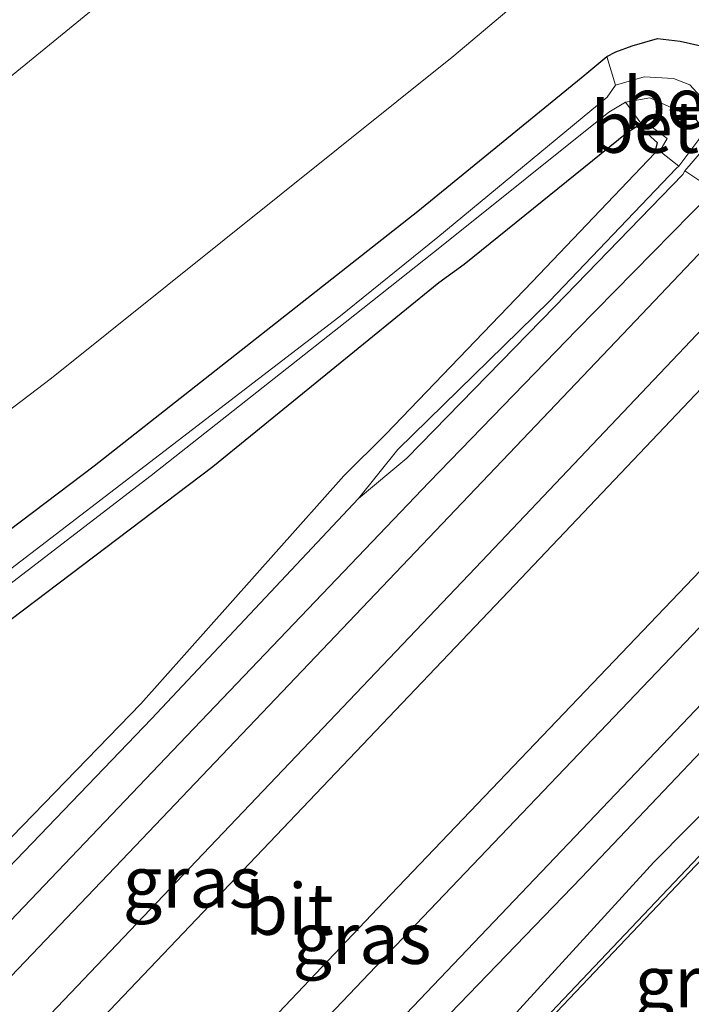
# Model space of a CAD drawing. Units: metres. Extents: x 167887 to 170001, y 406249 to 412500.
# Drawn here: x 169211 to 169243, y 406403 to 406451 of the extents above; entities that cross this region are included whole.
import ezdxf
from ezdxf.enums import TextEntityAlignment as Align

# ---------------------------------------------------------------- set-up
doc = ezdxf.new("R2010")
doc.units = ezdxf.units.M
for name, color, linetype, lineweight in [('B-ME-GW-INSTEEKWATERGANG-L-B1', 10, 'Continuous', 25), ('B-ME-GW-KRUINLIJN-L-B1', 93, 'Continuous', 18), ('B-ME-GW-TEENLIJN-L-B1', 93, 'Continuous', 18), ('B-ME-GW-WATERGANG-GREPPEL-L-B1', 10, 'Continuous', 25), ('B-ME-IE-GRASLAND-GV-B6', 93, 'Continuous', 18), ('B-ME-IE-GRONDWERKLIJN-GROND_INGERICHT-GV-B6', 253, 'Continuous', 18), ('B-ME-KG-KADASTRAAL-OPNAMEDTMGRENS-L-B1', 10, 'Continuous', 25), ('B-ME-OB-BEKLEDING-GV-B6', 253, 'Continuous', 18), ('B-ME-OG-WATER-GV-B6', 153, 'Continuous', 18), ('B-ME-VH-VERH_SOORT-BITUMEN-GV-B6', 8, 'IE-TERREINAFSCHEIDING-NATUURLIJK-HOUTWAL', 18)]:
    doc.layers.add(name, color=color, linetype=linetype, lineweight=lineweight)
doc.styles.add('NLCS-ISO', font='NLCS-ISO.TTF')
doc.linetypes.add('IE-TERREINAFSCHEIDING-NATUURLIJK-HOUTWAL', pattern='A,7,-1.5,[67,NLCS.SHX,S=0.75,R=45,X=0,Y=0],-1.5,7,-1.5,[70,NLCS.SHX,S=0.75,R=0,X=0,Y=0],-1.5', length=20)

# ---------------------------------------------------------------- blocks, each defined once
blk = doc.blocks.new('d45gn_FeatureWriter_4_12_FMEBLOCK2')
at = {"layer": 'B-ME-GW-INSTEEKWATERGANG-L-B1'}
for points in [[(10.21, 10.205, 9.91), (45.33, 35.755, 9.88), (77.11, 58.725, 9.9), (104.49, 79.435, 9.99), (120.26, 91.835, 9.9), (128.38, 98.475, 9.9), (129.45, 99.365, 9.94), (129.89, 99.605, 9.94), (130.69, 99.895, 9.9), (131.92, 100.245, 9.95), (133.03, 100.115, 10), (134.03, 99.885, 10.08)], [(134.47, 92.655, 10.32), (128, 86.055, 10.33), (120.8, 78.645, 10.29), (108.3, 65.555, 10.3), (98.1, 54.865, 10.27), (87.78, 43.595, 10.26), (77.12, 32.675, 10.25), (66.63, 21.605, 10.27), (55.06, 9.505, 10.29), (43.8, -2.045, 10.18)], [(86.07, 46.155, 9.71), (96.27, 57.055, 9.75), (106.76, 67.845, 9.68), (116.65, 78.945, 9.87), (118.7, 80.975, 9.84), (125.82, 88.405, 9.68), (131.8, 94.665, 9.79), (131.92, 95.165, 9.84), (131.25, 95.765, 9.8), (130.9, 95.945, 9.71), (130.45, 95.655, 9.65), (122.51, 89.235, 9.67), (121.28, 88.355, 9.68), (110.27, 79.385, 9.81), (98.7, 70.645, 9.75), (88.26, 62.805, 9.71), (76.15, 53.755, 9.78), (62.98, 44.175, 9.8)]]:
    blk.add_polyline3d(points, dxfattribs=at)
blk = doc.blocks.new('d45gn_FeatureWriter_4_12_FMEBLOCK5')
at = {"layer": 'B-ME-GW-INSTEEKWATERGANG-L-B1'}
for points in [[(10.21, 10.205, 9.91), (45.33, 35.755, 9.88), (77.11, 58.725, 9.9), (104.49, 79.435, 9.99), (120.26, 91.835, 9.9), (128.38, 98.475, 9.9), (129.45, 99.365, 9.94), (129.89, 99.605, 9.94), (130.69, 99.895, 9.9), (131.92, 100.245, 9.95), (133.03, 100.115, 10), (134.03, 99.885, 10.08)], [(134.47, 92.655, 10.32), (128, 86.055, 10.33), (120.8, 78.645, 10.29), (108.3, 65.555, 10.3), (98.1, 54.865, 10.27), (87.78, 43.595, 10.26), (77.12, 32.675, 10.25), (66.63, 21.605, 10.27), (55.06, 9.505, 10.29), (43.8, -2.045, 10.18)], [(86.07, 46.155, 9.71), (96.27, 57.055, 9.75), (106.76, 67.845, 9.68), (116.65, 78.945, 9.87), (118.7, 80.975, 9.84), (125.82, 88.405, 9.68), (131.8, 94.665, 9.79), (131.92, 95.165, 9.84), (131.25, 95.765, 9.8), (130.9, 95.945, 9.71), (130.45, 95.655, 9.65), (122.51, 89.235, 9.67), (121.28, 88.355, 9.68), (110.27, 79.385, 9.81), (98.7, 70.645, 9.75), (88.26, 62.805, 9.71), (76.15, 53.755, 9.78), (62.98, 44.175, 9.8)]]:
    blk.add_polyline3d(points, dxfattribs=at)

msp = doc.modelspace()

# ---------------------------------------------------------------- linework, layer by layer
at = {"layer": 'B-ME-GW-INSTEEKWATERGANG-L-B1'}
for points in [[(169300.48, 406475.24, 10.58), (169289.92, 406464.13, 10.51), (169279.8, 406453.57, 10.49), (169268.64, 406441.6, 10.39), (169257.48, 406430.23, 10.44), (169248.24, 406420.31, 10.39), (169238.09, 406409.64, 10.35), (169227.12, 406398.27, 10.39), (169216.5, 406386.99, 10.37), (169205.92, 406375.54, 10.33), (169196.09, 406365.34, 10.31), (169184.99, 406354.03, 10.29), (169175.29, 406343.7, 10.3), (169165.72, 406333.75, 10.31), (169155.91, 406323.48, 10.35), (169146.04, 406312.77, 10.22), (169136.98, 406303.26, 10.3), (169127.59, 406293.12, 10.24), (169117.68, 406282.69, 10.24), (169107.82, 406272.61, 10.3), (169097.53, 406261.57, 10.32), (169086.54, 406250.44, 10.24), (169086.12846, 406250, 10.24119)], [(169300.48, 406475.24, 10.58), (169289.92, 406464.13, 10.51), (169279.8, 406453.57, 10.49), (169268.64, 406441.6, 10.39), (169257.48, 406430.23, 10.44), (169248.24, 406420.31, 10.39), (169238.09, 406409.64, 10.35), (169227.12, 406398.27, 10.39), (169216.5, 406386.99, 10.37), (169205.92, 406375.54, 10.33), (169196.09, 406365.34, 10.31), (169184.99, 406354.03, 10.29), (169175.29, 406343.7, 10.3), (169165.72, 406333.75, 10.31), (169155.91, 406323.48, 10.35), (169146.04, 406312.77, 10.22), (169136.98, 406303.26, 10.3), (169127.59, 406293.12, 10.24), (169117.68, 406282.69, 10.24), (169107.82, 406272.61, 10.3), (169097.53, 406261.57, 10.32), (169086.54, 406250.44, 10.24), (169086.12846, 406250, 10.24119)], [(169089.96178, 406250, 9.69244), (169093.16, 406253.22, 9.68), (169105.67, 406265.94, 9.59), (169124.8, 406285.49, 9.88), (169136.11, 406297.6, 9.8), (169145.03, 406306.68, 9.87), (169157.32, 406319.52, 9.8), (169167.17, 406329.82, 9.85), (169179.77, 406343.45, 9.81), (169191.2, 406355.3, 9.86), (169201.28, 406365.98, 9.84), (169211.66, 406376.96, 9.88), (169222.45, 406388.27, 9.78), (169231.84, 406398.05, 9.83), (169243.5, 406410.34, 9.73), (169254.38, 406421.73, 9.72), (169266.73, 406434.65, 9.73), (169272.79, 406440.99, 9.78), (169281.94, 406450.51, 9.75), (169291.74, 406460.57, 9.83), (169303.61, 406472.96, 9.77)], [(169089.96178, 406250, 9.69244), (169093.16, 406253.22, 9.68), (169105.67, 406265.94, 9.59), (169124.8, 406285.49, 9.88), (169136.11, 406297.6, 9.8), (169145.03, 406306.68, 9.87), (169157.32, 406319.52, 9.8), (169167.17, 406329.82, 9.85), (169179.77, 406343.45, 9.81), (169191.2, 406355.3, 9.86), (169201.28, 406365.98, 9.84), (169211.66, 406376.96, 9.88), (169222.45, 406388.27, 9.78), (169231.84, 406398.05, 9.83), (169243.5, 406410.34, 9.73), (169254.38, 406421.73, 9.72), (169266.73, 406434.65, 9.73), (169272.79, 406440.99, 9.78), (169281.94, 406450.51, 9.75), (169291.74, 406460.57, 9.83), (169303.61, 406472.96, 9.77)]]:
    msp.add_polyline3d(points, dxfattribs=at)
at = {"layer": 'B-ME-GW-KRUINLIJN-L-B1'}
msp.add_polyline3d([(168944.41561, 406250, 15.10115), (168944.75, 406250.23, 15.1), (168968.66, 406267.99, 15.4), (168973.6708, 406271.9367, 15.3675), (168997.95, 406291.06, 15.21), (169031.49, 406316.38, 15.26), (169065.24, 406341.11, 15.33), (169101.29, 406367.73, 15.31), (169138.03, 406394.06, 15.4), (169173.68, 406420.43, 15.63), (169209.42, 406447.95, 15.83), (169242.29, 406474.79, 15.8), (169268.48, 406497.8, 15.93), (169294.74, 406521.45, 15.98), (169310.83, 406536.18, 15.95), (169340.23, 406564.54, 16.05), (169342.47, 406565.18, 15.71)], dxfattribs=at)
msp.add_polyline3d([(168944.41561, 406250, 15.10115), (168944.75, 406250.23, 15.1), (168968.66, 406267.99, 15.4), (168973.6708, 406271.9367, 15.3675), (168997.95, 406291.06, 15.21), (169031.49, 406316.38, 15.26), (169065.24, 406341.11, 15.33), (169101.29, 406367.73, 15.31), (169138.03, 406394.06, 15.4), (169173.68, 406420.43, 15.63), (169209.42, 406447.95, 15.83), (169242.29, 406474.79, 15.8), (169268.48, 406497.8, 15.93), (169294.74, 406521.45, 15.98), (169310.83, 406536.18, 15.95), (169340.23, 406564.54, 16.05), (169342.47, 406565.18, 15.71)], dxfattribs=at)
at = {"layer": 'B-ME-GW-TEENLIJN-L-B1'}
msp.add_polyline3d([(168963.71005, 406250, 10.49429), (168975.16, 406258.2, 10.49), (168986.5967, 406267.2203, 10.4941), (169002.99, 406280.15, 10.5), (169038.51, 406307.28, 10.57), (169048.58, 406314.78, 10.6), (169085.5, 406341.41, 10.52), (169116.55, 406364.07, 10.5), (169153.08, 406390.47, 10.46), (169183.43, 406412.01, 10.45), (169212.29, 406433.95, 10.43), (169231.87, 406449.65, 10.44), (169266.32, 406478.68, 10.21), (169296.01, 406504.98, 10.38), (169313.32, 406520.12, 10.17), (169336.1, 406542.33, 10.48), (169351.58, 406557.65, 10.59), (169353.61, 406561.18, 10.35), (169353.59, 406564.27, 10.2), (169351.01, 406572.14, 10), (169350.6, 406572.88, 10.03)], dxfattribs=at)
msp.add_polyline3d([(168963.71005, 406250, 10.49429), (168975.16, 406258.2, 10.49), (168986.5967, 406267.2203, 10.4941), (169002.99, 406280.15, 10.5), (169038.51, 406307.28, 10.57), (169048.58, 406314.78, 10.6), (169085.5, 406341.41, 10.52), (169116.55, 406364.07, 10.5), (169153.08, 406390.47, 10.46), (169183.43, 406412.01, 10.45), (169212.29, 406433.95, 10.43), (169231.87, 406449.65, 10.44), (169266.32, 406478.68, 10.21), (169296.01, 406504.98, 10.38), (169313.32, 406520.12, 10.17), (169336.1, 406542.33, 10.48), (169351.58, 406557.65, 10.59), (169353.61, 406561.18, 10.35), (169353.59, 406564.27, 10.2), (169351.01, 406572.14, 10), (169350.6, 406572.88, 10.03)], dxfattribs=at)
at = {"layer": 'B-ME-GW-WATERGANG-GREPPEL-L-B1'}
for points in [[(169301.57, 406473.02, 9.05), (169290.73, 406461.17, 9.04), (169280.02, 406450.79, 9.01), (169271.5, 406440.96, 8.99), (169265.23, 406434.97, 8.98), (169253.37, 406422.25, 8.88), (169241.61, 406410.39, 9.02), (169230.63, 406398.36, 8.99), (169220.46, 406388.21, 9.08), (169210.64, 406377.47, 9.06), (169199.7, 406366.3, 9.04), (169190.14, 406355.83, 9.03), (169177.76, 406343.17, 9.08), (169166.14, 406330.64, 8.96), (169155.75, 406320.06, 9.02), (169143.71, 406307.15, 9.01), (169134.73, 406297.71, 9.03), (169123.76, 406286, 9.05), (169104.85, 406266.4, 9.12), (169092.38, 406253.78, 9.28), (169088.67241, 406250, 9.28362)], [(169301.57, 406473.02, 9.05), (169290.73, 406461.17, 9.04), (169280.02, 406450.79, 9.01), (169271.5, 406440.96, 8.99), (169265.23, 406434.97, 8.98), (169253.37, 406422.25, 8.88), (169241.61, 406410.39, 9.02), (169230.63, 406398.36, 8.99), (169220.46, 406388.21, 9.08), (169210.64, 406377.47, 9.06), (169199.7, 406366.3, 9.04), (169190.14, 406355.83, 9.03), (169177.76, 406343.17, 9.08), (169166.14, 406330.64, 8.96), (169155.75, 406320.06, 9.02), (169143.71, 406307.15, 9.01), (169134.73, 406297.71, 9.03), (169123.76, 406286, 9.05), (169104.85, 406266.4, 9.12), (169092.38, 406253.78, 9.28), (169088.67241, 406250, 9.28362)], [(169058.16625, 406250, 9.20271), (169066.93, 406259.43, 9.16), (169076.94, 406270.21, 9.18), (169088.21, 406282.16, 9.13), (169097.94, 406292.51, 9.07), (169108.85, 406304.01, 9.07), (169119.43, 406315.16, 9.07), (169131.8, 406327.91, 9.04), (169142.27, 406338.83, 9.05), (169152.93, 406349.95, 9.02), (169162.68, 406360.4, 9.1), (169175.12, 406373.68, 9.04), (169185.01, 406383.88, 8.97), (169196.55, 406395.64, 9.07), (169207.06, 406406.86, 9.08), (169217.15, 406417.37, 9.13), (169227.23, 406428.1, 9.34)], [(169058.16625, 406250, 9.20271), (169066.93, 406259.43, 9.16), (169076.94, 406270.21, 9.18), (169088.21, 406282.16, 9.13), (169097.94, 406292.51, 9.07), (169108.85, 406304.01, 9.07), (169119.43, 406315.16, 9.07), (169131.8, 406327.91, 9.04), (169142.27, 406338.83, 9.05), (169152.93, 406349.95, 9.02), (169162.68, 406360.4, 9.1), (169175.12, 406373.68, 9.04), (169185.01, 406383.88, 8.97), (169196.55, 406395.64, 9.07), (169207.06, 406406.86, 9.08), (169217.15, 406417.37, 9.13), (169227.23, 406428.1, 9.34)]]:
    msp.add_polyline3d(points, dxfattribs=at)
at = {"layer": 'B-ME-IE-GRASLAND-GV-B6'}
for points in [[(169066.54631, 406250, 10.51), (169080.68, 406264.78, 10.51), (169110.65, 406296.28, 10.53), (169139.71, 406326.84, 10.54), (169171.19, 406359.95, 10.54), (169198.96, 406389.06, 10.59), (169232.93, 406424.71, 10.62), (169262.55, 406455.97, 10.83), (169291.17, 406485.91, 10.81), (169346.19, 406543.65, 10.98)], [(169066.54631, 406250, 10.51), (169080.68, 406264.78, 10.51), (169110.65, 406296.28, 10.53), (169139.71, 406326.84, 10.54), (169171.19, 406359.95, 10.54), (169198.96, 406389.06, 10.59), (169232.93, 406424.71, 10.62), (169262.55, 406455.97, 10.83), (169291.17, 406485.91, 10.81), (169346.19, 406543.65, 10.98)], [(169294.74, 406521.45, 15.98), (169268.48, 406497.8, 15.93), (169242.29, 406474.79, 15.8), (169209.42, 406447.95, 15.83), (169173.68, 406420.43, 15.63), (169138.03, 406394.06, 15.4), (169101.29, 406367.73, 15.31), (169065.24, 406341.11, 15.33), (169031.49, 406316.38, 15.26), (168997.95, 406291.06, 15.21), (168973.6708, 406271.9367, 15.3675), (168968.66, 406267.99, 15.4), (168944.75, 406250.23, 15.1), (168944.41561, 406250, 15.10115), (168933.99944, 406250, 15.90448)], [(169294.74, 406521.45, 15.98), (169268.48, 406497.8, 15.93), (169242.29, 406474.79, 15.8), (169209.42, 406447.95, 15.83), (169173.68, 406420.43, 15.63), (169138.03, 406394.06, 15.4), (169101.29, 406367.73, 15.31), (169065.24, 406341.11, 15.33), (169031.49, 406316.38, 15.26), (168997.95, 406291.06, 15.21), (168973.6708, 406271.9367, 15.3675), (168968.66, 406267.99, 15.4), (168944.75, 406250.23, 15.1), (168944.41561, 406250, 15.10115), (168933.99944, 406250, 15.90448)], [(168944.41561, 406250, 15.10115), (168944.75, 406250.23, 15.1), (168968.66, 406267.99, 15.4), (168973.6708, 406271.9367, 15.3675), (168985.0485, 406269.1832, 10.4941), (169001.4571, 406282.125, 10.5), (169037.0046, 406309.276, 10.57), (169047.102, 406316.7964, 10.6), (169084.0319, 406343.4335, 10.52), (169115.0809, 406366.0928, 10.5), (169136.2869, 406381.4182, 10.4768), (169138.03, 406394.06, 15.4), (169173.68, 406420.43, 15.63), (169209.42, 406447.95, 15.83), (169242.29, 406474.79, 15.8), (169268.48, 406497.8, 15.93), (169294.74, 406521.45, 15.98)], [(168944.41561, 406250, 15.10115), (168944.75, 406250.23, 15.1), (168968.66, 406267.99, 15.4), (168973.6708, 406271.9367, 15.3675), (168985.0485, 406269.1832, 10.4941), (169001.4571, 406282.125, 10.5), (169037.0046, 406309.276, 10.57), (169047.102, 406316.7964, 10.6), (169084.0319, 406343.4335, 10.52), (169115.0809, 406366.0928, 10.5), (169136.2869, 406381.4182, 10.4768), (169138.03, 406394.06, 15.4), (169173.68, 406420.43, 15.63), (169209.42, 406447.95, 15.83), (169242.29, 406474.79, 15.8), (169268.48, 406497.8, 15.93), (169294.74, 406521.45, 15.98)], [(169315.86, 406515.64, 10.86), (169292.4, 406491.1, 10.79), (169279.59, 406477.58, 10.74), (169261.48, 406458.62, 10.64), (169240.41, 406436.42, 10.58), (169215.71, 406410.48, 10.56), (169198.17, 406392.12, 10.55), (169174.2, 406366.87, 10.49), (169155.95, 406347.72, 10.5)], [(169315.86, 406515.64, 10.86), (169292.4, 406491.1, 10.79), (169279.59, 406477.58, 10.74), (169261.48, 406458.62, 10.64), (169240.41, 406436.42, 10.58), (169215.71, 406410.48, 10.56), (169198.17, 406392.12, 10.55), (169174.2, 406366.87, 10.49), (169155.95, 406347.72, 10.5)], [(169317.6, 406510.74, 11.01), (169292.65, 406484.57, 10.91), (169263.96, 406454.58, 10.9), (169234.54, 406423.57, 10.7), (169200.23, 406387.57, 10.66), (169173.59, 406359.55, 10.65), (169141, 406325.34, 10.62), (169112.19, 406295.07, 10.61), (169081.98, 406263.25, 10.62), (169069.34194, 406250, 10.61481), (169066.54631, 406250, 10.51)], [(169317.6, 406510.74, 11.01), (169292.65, 406484.57, 10.91), (169263.96, 406454.58, 10.9), (169234.54, 406423.57, 10.7), (169200.23, 406387.57, 10.66), (169173.59, 406359.55, 10.65), (169141, 406325.34, 10.62), (169112.19, 406295.07, 10.61), (169081.98, 406263.25, 10.62), (169069.34194, 406250, 10.61481), (169066.54631, 406250, 10.51)], [(169296.01, 406504.98, 10.38), (169266.32, 406478.68, 10.21), (169231.87, 406449.65, 10.44), (169212.29, 406433.95, 10.43), (169183.43, 406412.01, 10.45), (169153.08, 406390.47, 10.46), (169116.55, 406364.07, 10.5), (169085.5, 406341.41, 10.52), (169048.58, 406314.78, 10.6), (169038.51, 406307.28, 10.57), (169002.99, 406280.15, 10.5), (168986.5967, 406267.2203, 10.4941), (168975.16, 406258.2, 10.49), (168963.71005, 406250, 10.49429), (168944.41561, 406250, 15.10115)], [(169296.01, 406504.98, 10.38), (169266.32, 406478.68, 10.21), (169231.87, 406449.65, 10.44), (169212.29, 406433.95, 10.43), (169183.43, 406412.01, 10.45), (169153.08, 406390.47, 10.46), (169116.55, 406364.07, 10.5), (169085.5, 406341.41, 10.52), (169048.58, 406314.78, 10.6), (169038.51, 406307.28, 10.57), (169002.99, 406280.15, 10.5), (168986.5967, 406267.2203, 10.4941), (168975.16, 406258.2, 10.49), (168963.71005, 406250, 10.49429), (168944.41561, 406250, 15.10115)], [(169048.58, 406314.78, 10.6), (169085.5, 406341.41, 10.52), (169116.55, 406364.07, 10.5), (169153.08, 406390.47, 10.46), (169183.43, 406412.01, 10.45), (169212.29, 406433.95, 10.43), (169231.87, 406449.65, 10.44), (169266.32, 406478.68, 10.21), (169296.01, 406504.98, 10.38)], [(169048.58, 406314.78, 10.6), (169085.5, 406341.41, 10.52), (169116.55, 406364.07, 10.5), (169153.08, 406390.47, 10.46), (169183.43, 406412.01, 10.45), (169212.29, 406433.95, 10.43), (169231.87, 406449.65, 10.44), (169266.32, 406478.68, 10.21), (169296.01, 406504.98, 10.38)], [(169077.66279, 406250, 10.60538), (169099.34, 406272.73, 10.62), (169127.74, 406302.6, 10.63), (169150.43, 406326.38, 10.64), (169181.34, 406358.86, 10.65), (169199.27, 406377.7, 10.66), (169228.46, 406408.45, 10.7), (169248.79, 406429.71, 10.72), (169281.13, 406463.67, 10.84), (169310.83, 406494.83, 10.99)], [(169077.66279, 406250, 10.60538), (169099.34, 406272.73, 10.62), (169127.74, 406302.6, 10.63), (169150.43, 406326.38, 10.64), (169181.34, 406358.86, 10.65), (169199.27, 406377.7, 10.66), (169228.46, 406408.45, 10.7), (169248.79, 406429.71, 10.72), (169281.13, 406463.67, 10.84), (169310.83, 406494.83, 10.99)], [(169083.85641, 406250, 10.46604), (169104.16, 406271.19, 10.48), (169132.75, 406301.34, 10.47), (169155.01, 406324.65, 10.49), (169183.05, 406354.18, 10.48), (169211.8, 406384.36, 10.53), (169240.41, 406414.39, 10.55), (169273.57, 406449.23, 10.63), (169315.92, 406493.6, 10.82)], [(169083.85641, 406250, 10.46604), (169104.16, 406271.19, 10.48), (169132.75, 406301.34, 10.47), (169155.01, 406324.65, 10.49), (169183.05, 406354.18, 10.48), (169211.8, 406384.36, 10.53), (169240.41, 406414.39, 10.55), (169273.57, 406449.23, 10.63), (169315.92, 406493.6, 10.82)], [(169311.79, 406493.17, 10.87), (169282.63, 406462.65, 10.75), (169250.02, 406428.29, 10.65), (169230.02, 406407.35, 10.61), (169200.72, 406376.6, 10.56), (169182.84, 406357.8, 10.56), (169151.8, 406325.14, 10.56), (169128.25, 406300.49, 10.54), (169100.4, 406271.15, 10.55), (169080.17531, 406250, 10.54304), (169077.66279, 406250, 10.60538)], [(169311.79, 406493.17, 10.87), (169282.63, 406462.65, 10.75), (169250.02, 406428.29, 10.65), (169230.02, 406407.35, 10.61), (169200.72, 406376.6, 10.56), (169182.84, 406357.8, 10.56), (169151.8, 406325.14, 10.56), (169128.25, 406300.49, 10.54), (169100.4, 406271.15, 10.55), (169080.17531, 406250, 10.54304), (169077.66279, 406250, 10.60538)], [(169300.48, 406475.24, 10.58), (169289.92, 406464.13, 10.51), (169279.8, 406453.57, 10.49), (169268.64, 406441.6, 10.39), (169257.48, 406430.23, 10.44), (169248.24, 406420.31, 10.39), (169238.09, 406409.64, 10.35), (169227.12, 406398.27, 10.39), (169216.5, 406386.99, 10.37), (169205.92, 406375.54, 10.33), (169196.09, 406365.34, 10.31), (169184.99, 406354.03, 10.29), (169175.29, 406343.7, 10.3), (169165.72, 406333.75, 10.31), (169155.91, 406323.48, 10.35), (169146.04, 406312.77, 10.22), (169136.98, 406303.26, 10.3), (169127.59, 406293.12, 10.24), (169117.68, 406282.69, 10.24), (169107.82, 406272.61, 10.3), (169097.53, 406261.57, 10.32), (169086.54, 406250.44, 10.24), (169086.12846, 406250, 10.24119), (169083.85641, 406250, 10.46604)], [(169300.48, 406475.24, 10.58), (169289.92, 406464.13, 10.51), (169279.8, 406453.57, 10.49), (169268.64, 406441.6, 10.39), (169257.48, 406430.23, 10.44), (169248.24, 406420.31, 10.39), (169238.09, 406409.64, 10.35), (169227.12, 406398.27, 10.39), (169216.5, 406386.99, 10.37), (169205.92, 406375.54, 10.33), (169196.09, 406365.34, 10.31), (169184.99, 406354.03, 10.29), (169175.29, 406343.7, 10.3), (169165.72, 406333.75, 10.31), (169155.91, 406323.48, 10.35), (169146.04, 406312.77, 10.22), (169136.98, 406303.26, 10.3), (169127.59, 406293.12, 10.24), (169117.68, 406282.69, 10.24), (169107.82, 406272.61, 10.3), (169097.53, 406261.57, 10.32), (169086.54, 406250.44, 10.24), (169086.12846, 406250, 10.24119), (169083.85641, 406250, 10.46604)], [(169086.12846, 406250, 10.24119), (169086.54, 406250.44, 10.24), (169097.53, 406261.57, 10.32), (169107.82, 406272.61, 10.3), (169117.68, 406282.69, 10.24), (169127.59, 406293.12, 10.24), (169136.98, 406303.26, 10.3), (169146.04, 406312.77, 10.22), (169155.91, 406323.48, 10.35), (169165.72, 406333.75, 10.31), (169175.29, 406343.7, 10.3), (169184.99, 406354.03, 10.29), (169196.09, 406365.34, 10.31), (169205.92, 406375.54, 10.33), (169216.5, 406386.99, 10.37), (169227.12, 406398.27, 10.39), (169238.09, 406409.64, 10.35), (169248.24, 406420.31, 10.39), (169257.48, 406430.23, 10.44), (169268.64, 406441.6, 10.39), (169279.8, 406453.57, 10.49), (169289.92, 406464.13, 10.51), (169300.48, 406475.24, 10.58)], [(169086.12846, 406250, 10.24119), (169086.54, 406250.44, 10.24), (169097.53, 406261.57, 10.32), (169107.82, 406272.61, 10.3), (169117.68, 406282.69, 10.24), (169127.59, 406293.12, 10.24), (169136.98, 406303.26, 10.3), (169146.04, 406312.77, 10.22), (169155.91, 406323.48, 10.35), (169165.72, 406333.75, 10.31), (169175.29, 406343.7, 10.3), (169184.99, 406354.03, 10.29), (169196.09, 406365.34, 10.31), (169205.92, 406375.54, 10.33), (169216.5, 406386.99, 10.37), (169227.12, 406398.27, 10.39), (169238.09, 406409.64, 10.35), (169248.24, 406420.31, 10.39), (169257.48, 406430.23, 10.44), (169268.64, 406441.6, 10.39), (169279.8, 406453.57, 10.49), (169289.92, 406464.13, 10.51), (169300.48, 406475.24, 10.58)], [(169301.57, 406473.02, 9.05), (169290.73, 406461.17, 9.04), (169280.02, 406450.79, 9.01), (169271.5, 406440.96, 8.99), (169265.23, 406434.97, 8.98), (169253.37, 406422.25, 8.88), (169241.61, 406410.39, 9.02), (169230.63, 406398.36, 8.99), (169220.46, 406388.21, 9.08), (169210.64, 406377.47, 9.06), (169199.7, 406366.3, 9.04), (169190.14, 406355.83, 9.03), (169177.76, 406343.17, 9.08), (169166.14, 406330.64, 8.96), (169155.75, 406320.06, 9.02), (169143.71, 406307.15, 9.01), (169134.73, 406297.71, 9.03), (169123.76, 406286, 9.05), (169104.85, 406266.4, 9.12), (169092.38, 406253.78, 9.28), (169088.67241, 406250, 9.28362), (169086.12846, 406250, 10.24119)], [(169301.57, 406473.02, 9.05), (169290.73, 406461.17, 9.04), (169280.02, 406450.79, 9.01), (169271.5, 406440.96, 8.99), (169265.23, 406434.97, 8.98), (169253.37, 406422.25, 8.88), (169241.61, 406410.39, 9.02), (169230.63, 406398.36, 8.99), (169220.46, 406388.21, 9.08), (169210.64, 406377.47, 9.06), (169199.7, 406366.3, 9.04), (169190.14, 406355.83, 9.03), (169177.76, 406343.17, 9.08), (169166.14, 406330.64, 8.96), (169155.75, 406320.06, 9.02), (169143.71, 406307.15, 9.01), (169134.73, 406297.71, 9.03), (169123.76, 406286, 9.05), (169104.85, 406266.4, 9.12), (169092.38, 406253.78, 9.28), (169088.67241, 406250, 9.28362), (169086.12846, 406250, 10.24119)], [(169088.67241, 406250, 9.28362), (169092.38, 406253.78, 9.28), (169104.85, 406266.4, 9.12), (169123.76, 406286, 9.05), (169134.73, 406297.71, 9.03), (169143.71, 406307.15, 9.01), (169155.75, 406320.06, 9.02), (169166.14, 406330.64, 8.96), (169177.76, 406343.17, 9.08), (169190.14, 406355.83, 9.03), (169199.7, 406366.3, 9.04), (169210.64, 406377.47, 9.06), (169220.46, 406388.21, 9.08), (169230.63, 406398.36, 8.99), (169241.61, 406410.39, 9.02), (169253.37, 406422.25, 8.88), (169265.23, 406434.97, 8.98), (169271.5, 406440.96, 8.99), (169280.02, 406450.79, 9.01), (169290.73, 406461.17, 9.04), (169301.57, 406473.02, 9.05)], [(169088.67241, 406250, 9.28362), (169092.38, 406253.78, 9.28), (169104.85, 406266.4, 9.12), (169123.76, 406286, 9.05), (169134.73, 406297.71, 9.03), (169143.71, 406307.15, 9.01), (169155.75, 406320.06, 9.02), (169166.14, 406330.64, 8.96), (169177.76, 406343.17, 9.08), (169190.14, 406355.83, 9.03), (169199.7, 406366.3, 9.04), (169210.64, 406377.47, 9.06), (169220.46, 406388.21, 9.08), (169230.63, 406398.36, 8.99), (169241.61, 406410.39, 9.02), (169253.37, 406422.25, 8.88), (169265.23, 406434.97, 8.98), (169271.5, 406440.96, 8.99), (169280.02, 406450.79, 9.01), (169290.73, 406461.17, 9.04), (169301.57, 406473.02, 9.05)], [(169303.61, 406472.96, 9.77), (169291.74, 406460.57, 9.83), (169281.94, 406450.51, 9.75), (169272.79, 406440.99, 9.78), (169266.73, 406434.65, 9.73), (169254.38, 406421.73, 9.72), (169243.5, 406410.34, 9.73), (169231.84, 406398.05, 9.83), (169222.45, 406388.27, 9.78), (169211.66, 406376.96, 9.88), (169201.28, 406365.98, 9.84), (169191.2, 406355.3, 9.86), (169179.77, 406343.45, 9.81), (169167.17, 406329.82, 9.85), (169157.32, 406319.52, 9.8), (169145.03, 406306.68, 9.87), (169136.11, 406297.6, 9.8), (169124.8, 406285.49, 9.88), (169105.67, 406265.94, 9.59), (169093.16, 406253.22, 9.68), (169089.96178, 406250, 9.69244), (169088.67241, 406250, 9.28362)], [(169303.61, 406472.96, 9.77), (169291.74, 406460.57, 9.83), (169281.94, 406450.51, 9.75), (169272.79, 406440.99, 9.78), (169266.73, 406434.65, 9.73), (169254.38, 406421.73, 9.72), (169243.5, 406410.34, 9.73), (169231.84, 406398.05, 9.83), (169222.45, 406388.27, 9.78), (169211.66, 406376.96, 9.88), (169201.28, 406365.98, 9.84), (169191.2, 406355.3, 9.86), (169179.77, 406343.45, 9.81), (169167.17, 406329.82, 9.85), (169157.32, 406319.52, 9.8), (169145.03, 406306.68, 9.87), (169136.11, 406297.6, 9.8), (169124.8, 406285.49, 9.88), (169105.67, 406265.94, 9.59), (169093.16, 406253.22, 9.68), (169089.96178, 406250, 9.69244), (169088.67241, 406250, 9.28362)], [(169191.2, 406355.3, 9.86), (169201.28, 406365.98, 9.84), (169211.66, 406376.96, 9.88), (169222.45, 406388.27, 9.78), (169231.84, 406398.05, 9.83), (169243.5, 406410.34, 9.73), (169254.38, 406421.73, 9.72), (169266.73, 406434.65, 9.73), (169272.79, 406440.99, 9.78), (169281.94, 406450.51, 9.75), (169291.74, 406460.57, 9.83), (169303.61, 406472.96, 9.77)], [(169191.2, 406355.3, 9.86), (169201.28, 406365.98, 9.84), (169211.66, 406376.96, 9.88), (169222.45, 406388.27, 9.78), (169231.84, 406398.05, 9.83), (169243.5, 406410.34, 9.73), (169254.38, 406421.73, 9.72), (169266.73, 406434.65, 9.73), (169272.79, 406440.99, 9.78), (169281.94, 406450.51, 9.75), (169291.74, 406460.57, 9.83), (169303.61, 406472.96, 9.77)], [(169303.75, 406472.82, 9.77), (169291.77, 406460.31, 9.83), (169282.09, 406450.37, 9.75), (169272.94, 406440.85, 9.78), (169266.87, 406434.51, 9.73), (169254.52, 406421.59, 9.72), (169243.65, 406410.21, 9.73), (169231.98, 406397.91, 9.83), (169222.59, 406388.13, 9.78), (169211.8, 406376.82, 9.88), (169201.42, 406365.84, 9.84), (169191.34, 406355.16, 9.86)], [(169303.75, 406472.82, 9.77), (169291.77, 406460.31, 9.83), (169282.09, 406450.37, 9.75), (169272.94, 406440.85, 9.78), (169266.87, 406434.51, 9.73), (169254.52, 406421.59, 9.72), (169243.65, 406410.21, 9.73), (169231.98, 406397.91, 9.83), (169222.59, 406388.13, 9.78), (169211.8, 406376.82, 9.88), (169201.42, 406365.84, 9.84), (169191.34, 406355.16, 9.86)], [(169243.9, 406450.13, 10.08), (169242.9, 406450.36, 10), (169241.79, 406450.49, 9.95), (169240.56, 406450.14, 9.9), (169239.76, 406449.85, 9.94), (169239.32, 406449.61, 9.94), (169238.25, 406448.72, 9.9), (169230.13, 406442.08, 9.9), (169214.36, 406429.68, 9.99), (169186.98, 406408.97, 9.9), (169155.2, 406386, 9.88), (169120.08, 406360.45, 9.91)], [(169243.9, 406450.13, 10.08), (169242.9, 406450.36, 10), (169241.79, 406450.49, 9.95), (169240.56, 406450.14, 9.9), (169239.76, 406449.85, 9.94), (169239.32, 406449.61, 9.94), (169238.25, 406448.72, 9.9), (169230.13, 406442.08, 9.9), (169214.36, 406429.68, 9.99), (169186.98, 406408.97, 9.9), (169155.2, 406386, 9.88), (169120.08, 406360.45, 9.91)], [(169087.83, 406337.04, 9.94), (169120.08, 406360.45, 9.91), (169155.2, 406386, 9.88), (169186.98, 406408.97, 9.9), (169214.36, 406429.68, 9.99), (169230.13, 406442.08, 9.9), (169238.25, 406448.72, 9.9), (169239.32, 406449.61, 9.94), (169239.74, 406448.22, 8.83), (169239.34, 406447.63, 8.85), (169231.09, 406440.82, 8.98), (169226.28, 406436.93, 8.87), (169216.85, 406429.69, 8.9), (169207.64, 406422.64, 8.9), (169197.7, 406415.14, 8.87), (169187.66, 406407.7, 8.91), (169178.64, 406401.12, 8.88), (169168.44, 406393.89, 8.96), (169159.31, 406387.13, 8.93), (169150.33, 406380.82, 8.95), (169138.6, 406372.16, 8.95), (169128.44, 406364.87, 8.95), (169118.28, 406357.42, 9), (169107.37, 406349.53, 8.97)], [(169087.83, 406337.04, 9.94), (169120.08, 406360.45, 9.91), (169155.2, 406386, 9.88), (169186.98, 406408.97, 9.9), (169214.36, 406429.68, 9.99), (169230.13, 406442.08, 9.9), (169238.25, 406448.72, 9.9), (169239.32, 406449.61, 9.94), (169239.74, 406448.22, 8.83), (169239.34, 406447.63, 8.85), (169231.09, 406440.82, 8.98), (169226.28, 406436.93, 8.87), (169216.85, 406429.69, 8.9), (169207.64, 406422.64, 8.9), (169197.7, 406415.14, 8.87), (169187.66, 406407.7, 8.91), (169178.64, 406401.12, 8.88), (169168.44, 406393.89, 8.96), (169159.31, 406387.13, 8.93), (169150.33, 406380.82, 8.95), (169138.6, 406372.16, 8.95), (169128.44, 406364.87, 8.95), (169118.28, 406357.42, 9), (169107.37, 406349.53, 8.97)], [(169179.04, 406400.59, 8.88), (169187.93, 406407.17, 8.96), (169198.42, 406414.82, 8.92), (169208.07, 406422.25, 8.9), (169217.14, 406429.22, 8.92), (169226.59, 406436.67, 8.88), (169231.36, 406440.44, 8.94), (169239.43, 406446.91, 8.82), (169240.23, 406447.4, 8.67), (169240.98, 406446.37, 9.69), (169241.55, 406446.16, 9.75), (169242.26, 406445.63, 9.79), (169241.9, 406445.01, 9.74), (169242.83, 406444.28, 9.13), (169242.72, 406444.18, 9.11), (169236.54, 406437.71, 9.18), (169229.14, 406430.48, 9.33), (169227.23, 406428.1, 9.34), (169217.15, 406417.37, 9.13), (169207.06, 406406.86, 9.08), (169196.55, 406395.64, 9.07)], [(169179.04, 406400.59, 8.88), (169187.93, 406407.17, 8.96), (169198.42, 406414.82, 8.92), (169208.07, 406422.25, 8.9), (169217.14, 406429.22, 8.92), (169226.59, 406436.67, 8.88), (169231.36, 406440.44, 8.94), (169239.43, 406446.91, 8.82), (169240.23, 406447.4, 8.67), (169240.98, 406446.37, 9.69), (169241.55, 406446.16, 9.75), (169242.26, 406445.63, 9.79), (169241.9, 406445.01, 9.74), (169242.83, 406444.28, 9.13), (169242.72, 406444.18, 9.11), (169236.54, 406437.71, 9.18), (169229.14, 406430.48, 9.33), (169227.23, 406428.1, 9.34), (169217.15, 406417.37, 9.13), (169207.06, 406406.86, 9.08), (169196.55, 406395.64, 9.07)], [(169195.94, 406396.4, 9.71), (169206.14, 406407.3, 9.75), (169216.63, 406418.09, 9.68), (169226.52, 406429.19, 9.87), (169228.57, 406431.22, 9.84), (169235.69, 406438.65, 9.68), (169241.67, 406444.91, 9.79), (169241.79, 406445.41, 9.84), (169241.12, 406446.01, 9.8), (169240.77, 406446.19, 9.71), (169240.32, 406445.9, 9.65), (169232.38, 406439.48, 9.67), (169231.15, 406438.6, 9.68), (169220.14, 406429.63, 9.81), (169208.57, 406420.89, 9.75), (169198.13, 406413.05, 9.71), (169186.02, 406404, 9.78), (169172.85, 406394.42, 9.8)], [(169195.94, 406396.4, 9.71), (169206.14, 406407.3, 9.75), (169216.63, 406418.09, 9.68), (169226.52, 406429.19, 9.87), (169228.57, 406431.22, 9.84), (169235.69, 406438.65, 9.68), (169241.67, 406444.91, 9.79), (169241.79, 406445.41, 9.84), (169241.12, 406446.01, 9.8), (169240.77, 406446.19, 9.71), (169240.32, 406445.9, 9.65), (169232.38, 406439.48, 9.67), (169231.15, 406438.6, 9.68), (169220.14, 406429.63, 9.81), (169208.57, 406420.89, 9.75), (169198.13, 406413.05, 9.71), (169186.02, 406404, 9.78), (169172.85, 406394.42, 9.8)], [(169152.93, 406349.95, 9.02), (169162.68, 406360.4, 9.1), (169175.12, 406373.68, 9.04), (169185.01, 406383.88, 8.97), (169196.55, 406395.64, 9.07), (169207.06, 406406.86, 9.08), (169217.15, 406417.37, 9.13), (169227.23, 406428.1, 9.34), (169229.58, 406430.06, 9.32), (169236.79, 406437.44, 9.2), (169243.02, 406443.87, 9.14), (169243.13, 406444.05, 9.16), (169244.64, 406443.05, 10.32), (169244.34, 406442.9, 10.32), (169237.87, 406436.3, 10.33), (169230.67, 406428.89, 10.29), (169218.17, 406415.8, 10.3), (169207.97, 406405.11, 10.27), (169197.65, 406393.84, 10.26), (169186.99, 406382.92, 10.25), (169176.5, 406371.85, 10.27), (169164.93, 406359.75, 10.29), (169153.67, 406348.2, 10.18)], [(169152.93, 406349.95, 9.02), (169162.68, 406360.4, 9.1), (169175.12, 406373.68, 9.04), (169185.01, 406383.88, 8.97), (169196.55, 406395.64, 9.07), (169207.06, 406406.86, 9.08), (169217.15, 406417.37, 9.13), (169227.23, 406428.1, 9.34), (169229.58, 406430.06, 9.32), (169236.79, 406437.44, 9.2), (169243.02, 406443.87, 9.14), (169243.13, 406444.05, 9.16), (169244.64, 406443.05, 10.32), (169244.34, 406442.9, 10.32), (169237.87, 406436.3, 10.33), (169230.67, 406428.89, 10.29), (169218.17, 406415.8, 10.3), (169207.97, 406405.11, 10.27), (169197.65, 406393.84, 10.26), (169186.99, 406382.92, 10.25), (169176.5, 406371.85, 10.27), (169164.93, 406359.75, 10.29), (169153.67, 406348.2, 10.18)], [(169153.67, 406348.2, 10.18), (169164.93, 406359.75, 10.29), (169176.5, 406371.85, 10.27), (169186.99, 406382.92, 10.25), (169197.65, 406393.84, 10.26), (169207.97, 406405.11, 10.27), (169218.17, 406415.8, 10.3), (169230.67, 406428.89, 10.29), (169237.87, 406436.3, 10.33), (169244.34, 406442.9, 10.32)], [(169153.67, 406348.2, 10.18), (169164.93, 406359.75, 10.29), (169176.5, 406371.85, 10.27), (169186.99, 406382.92, 10.25), (169197.65, 406393.84, 10.26), (169207.97, 406405.11, 10.27), (169218.17, 406415.8, 10.3), (169230.67, 406428.89, 10.29), (169237.87, 406436.3, 10.33), (169244.34, 406442.9, 10.32)]]:
    msp.add_polyline3d(points, dxfattribs=at)
at = {"layer": 'B-ME-IE-GRONDWERKLIJN-GROND_INGERICHT-GV-B6'}
msp.add_polyline3d([(169172.85, 406394.42, 9.8), (169186.02, 406404, 9.78), (169198.13, 406413.05, 9.71), (169208.57, 406420.89, 9.75), (169220.14, 406429.63, 9.81), (169231.15, 406438.6, 9.68), (169232.38, 406439.48, 9.67), (169240.32, 406445.9, 9.65), (169240.77, 406446.19, 9.71), (169241.12, 406446.01, 9.8), (169241.79, 406445.41, 9.84), (169241.67, 406444.91, 9.79), (169235.69, 406438.65, 9.68), (169228.57, 406431.22, 9.84), (169226.52, 406429.19, 9.87), (169216.63, 406418.09, 9.68), (169206.14, 406407.3, 9.75), (169195.94, 406396.4, 9.71)], dxfattribs=at)
at = {"layer": 'B-ME-KG-KADASTRAAL-OPNAMEDTMGRENS-L-B1'}
msp.add_polyline3d([(169303.75, 406472.82, 9.77), (169291.77, 406460.31, 9.83), (169282.09, 406450.37, 9.75), (169272.94, 406440.85, 9.78), (169266.87, 406434.51, 9.73), (169254.52, 406421.59, 9.72), (169243.65, 406410.21, 9.73), (169231.98, 406397.91, 9.83), (169222.59, 406388.13, 9.78), (169211.8, 406376.82, 9.88), (169201.42, 406365.84, 9.84), (169191.34, 406355.16, 9.86), (169179.91, 406343.31, 9.81), (169167.32, 406329.68, 9.85), (169157.47, 406319.38, 9.8), (169145.17, 406306.55, 9.87), (169136.26, 406297.46, 9.8), (169124.95, 406285.35, 9.88), (169105.81, 406265.8, 9.59), (169093.3, 406253.08, 9.68), (169090.24083, 406250, 9.6919)], dxfattribs=at)
msp.add_polyline3d([(169303.75, 406472.82, 9.77), (169291.77, 406460.31, 9.83), (169282.09, 406450.37, 9.75), (169272.94, 406440.85, 9.78), (169266.87, 406434.51, 9.73), (169254.52, 406421.59, 9.72), (169243.65, 406410.21, 9.73), (169231.98, 406397.91, 9.83), (169222.59, 406388.13, 9.78), (169211.8, 406376.82, 9.88), (169201.42, 406365.84, 9.84), (169191.34, 406355.16, 9.86), (169179.91, 406343.31, 9.81), (169167.32, 406329.68, 9.85), (169157.47, 406319.38, 9.8), (169145.17, 406306.55, 9.87), (169136.26, 406297.46, 9.8), (169124.95, 406285.35, 9.88), (169105.81, 406265.8, 9.59), (169093.3, 406253.08, 9.68), (169090.24083, 406250, 9.6919)], dxfattribs=at)
at = {"layer": 'B-ME-OB-BEKLEDING-GV-B6'}
for points in [[(169244.05, 406447.49, 8.78), (169243.36, 406448.24, 8.76), (169242.58, 406448.55, 8.73), (169241.15, 406448.63, 8.76), (169239.74, 406448.22, 8.83), (169239.32, 406449.61, 9.94), (169239.76, 406449.85, 9.94), (169240.56, 406450.14, 9.9), (169241.79, 406450.49, 9.95), (169242.9, 406450.36, 10), (169243.9, 406450.13, 10.08)], [(169240.23, 406447.4, 8.67), (169241.42, 406447.61, 8.79), (169243.62, 406446.6, 8.81), (169244.1, 406446.02, 8.8), (169243.8, 406445.57, 9.17), (169242.83, 406444.28, 9.13), (169241.9, 406445.01, 9.74), (169242.26, 406445.63, 9.79), (169241.55, 406446.16, 9.75), (169240.98, 406446.37, 9.69), (169240.23, 406447.4, 8.67)], [(169243.13, 406444.05, 9.16), (169244.44, 406445.57, 9.02)], [(169244.64, 406443.05, 10.32), (169243.13, 406444.05, 9.16)]]:
    msp.add_polyline3d(points, dxfattribs=at)
at = {"layer": 'B-ME-OG-WATER-GV-B6'}
for points in [[(169138.6, 406372.16, 8.95), (169150.33, 406380.82, 8.95), (169159.31, 406387.13, 8.93), (169168.44, 406393.89, 8.96), (169178.64, 406401.12, 8.88), (169187.66, 406407.7, 8.91), (169197.7, 406415.14, 8.87), (169207.64, 406422.64, 8.9), (169216.85, 406429.69, 8.9), (169226.28, 406436.93, 8.87), (169231.09, 406440.82, 8.98), (169239.34, 406447.63, 8.85), (169239.74, 406448.22, 8.83), (169241.15, 406448.63, 8.76), (169242.58, 406448.55, 8.73), (169243.36, 406448.24, 8.76), (169244.05, 406447.49, 8.78)], [(169138.6, 406372.16, 8.95), (169150.33, 406380.82, 8.95), (169159.31, 406387.13, 8.93), (169168.44, 406393.89, 8.96), (169178.64, 406401.12, 8.88), (169187.66, 406407.7, 8.91), (169197.7, 406415.14, 8.87), (169207.64, 406422.64, 8.9), (169216.85, 406429.69, 8.9), (169226.28, 406436.93, 8.87), (169231.09, 406440.82, 8.98), (169239.34, 406447.63, 8.85), (169239.74, 406448.22, 8.83), (169241.15, 406448.63, 8.76), (169242.58, 406448.55, 8.73), (169243.36, 406448.24, 8.76), (169244.05, 406447.49, 8.78)], [(169243.62, 406446.6, 8.81), (169241.42, 406447.61, 8.79), (169240.23, 406447.4, 8.67), (169239.43, 406446.91, 8.82), (169231.36, 406440.44, 8.94), (169226.59, 406436.67, 8.88), (169217.14, 406429.22, 8.92), (169208.07, 406422.25, 8.9), (169198.42, 406414.82, 8.92), (169187.93, 406407.17, 8.96), (169179.04, 406400.59, 8.88), (169169.05, 406393.31, 8.95), (169159.59, 406386.58, 8.97), (169150.7, 406380.14, 8.95), (169138.74, 406371.61, 9.01)], [(169243.62, 406446.6, 8.81), (169241.42, 406447.61, 8.79), (169240.23, 406447.4, 8.67), (169239.43, 406446.91, 8.82), (169231.36, 406440.44, 8.94), (169226.59, 406436.67, 8.88), (169217.14, 406429.22, 8.92), (169208.07, 406422.25, 8.9), (169198.42, 406414.82, 8.92), (169187.93, 406407.17, 8.96), (169179.04, 406400.59, 8.88), (169169.05, 406393.31, 8.95), (169159.59, 406386.58, 8.97), (169150.7, 406380.14, 8.95), (169138.74, 406371.61, 9.01)], [(169244.44, 406445.57, 9.02), (169243.13, 406444.05, 9.16), (169243.02, 406443.87, 9.14), (169236.79, 406437.44, 9.2), (169229.58, 406430.06, 9.32), (169227.23, 406428.1, 9.34), (169229.14, 406430.48, 9.33), (169236.54, 406437.71, 9.18), (169242.72, 406444.18, 9.11), (169242.83, 406444.28, 9.13), (169243.8, 406445.57, 9.17)], [(169244.44, 406445.57, 9.02), (169243.13, 406444.05, 9.16), (169243.02, 406443.87, 9.14), (169236.79, 406437.44, 9.2), (169229.58, 406430.06, 9.32), (169227.23, 406428.1, 9.34), (169229.14, 406430.48, 9.33), (169236.54, 406437.71, 9.18), (169242.72, 406444.18, 9.11), (169242.83, 406444.28, 9.13), (169243.8, 406445.57, 9.17)]]:
    msp.add_polyline3d(points, dxfattribs=at)
at = {"layer": 'B-ME-VH-VERH_SOORT-BITUMEN-GV-B6'}
for points in [[(169346.19, 406543.65, 10.98), (169291.17, 406485.91, 10.81), (169262.55, 406455.97, 10.83), (169232.93, 406424.71, 10.62), (169198.96, 406389.06, 10.59), (169171.19, 406359.95, 10.54), (169139.71, 406326.84, 10.54), (169110.65, 406296.28, 10.53), (169080.68, 406264.78, 10.51), (169066.54631, 406250, 10.51), (169062.88814, 406250, 10.44022)], [(169346.19, 406543.65, 10.98), (169291.17, 406485.91, 10.81), (169262.55, 406455.97, 10.83), (169232.93, 406424.71, 10.62), (169198.96, 406389.06, 10.59), (169171.19, 406359.95, 10.54), (169139.71, 406326.84, 10.54), (169110.65, 406296.28, 10.53), (169080.68, 406264.78, 10.51), (169066.54631, 406250, 10.51), (169062.88814, 406250, 10.44022)], [(169062.88814, 406250, 10.44022), (169085.03, 406273.2, 10.46), (169108.14, 406297.54, 10.46), (169131.25, 406321.79, 10.47), (169155.95, 406347.72, 10.5), (169174.2, 406366.87, 10.49), (169198.17, 406392.12, 10.55), (169215.71, 406410.48, 10.56), (169240.41, 406436.42, 10.58), (169261.48, 406458.62, 10.64), (169279.59, 406477.58, 10.74), (169292.4, 406491.1, 10.79), (169315.86, 406515.64, 10.86)], [(169062.88814, 406250, 10.44022), (169085.03, 406273.2, 10.46), (169108.14, 406297.54, 10.46), (169131.25, 406321.79, 10.47), (169155.95, 406347.72, 10.5), (169174.2, 406366.87, 10.49), (169198.17, 406392.12, 10.55), (169215.71, 406410.48, 10.56), (169240.41, 406436.42, 10.58), (169261.48, 406458.62, 10.64), (169279.59, 406477.58, 10.74), (169292.4, 406491.1, 10.79), (169315.86, 406515.64, 10.86)], [(169310.83, 406494.83, 10.99), (169281.13, 406463.67, 10.84), (169248.79, 406429.71, 10.72), (169228.46, 406408.45, 10.7), (169199.27, 406377.7, 10.66), (169181.34, 406358.86, 10.65), (169150.43, 406326.38, 10.64), (169127.74, 406302.6, 10.63), (169099.34, 406272.73, 10.62), (169077.66279, 406250, 10.60538), (169069.34194, 406250, 10.61481), (169081.98, 406263.25, 10.62), (169112.19, 406295.07, 10.61), (169141, 406325.34, 10.62), (169173.59, 406359.55, 10.65), (169200.23, 406387.57, 10.66), (169234.54, 406423.57, 10.7), (169263.96, 406454.58, 10.9), (169292.65, 406484.57, 10.91), (169317.6, 406510.74, 11.01)], [(169310.83, 406494.83, 10.99), (169281.13, 406463.67, 10.84), (169248.79, 406429.71, 10.72), (169228.46, 406408.45, 10.7), (169199.27, 406377.7, 10.66), (169181.34, 406358.86, 10.65), (169150.43, 406326.38, 10.64), (169127.74, 406302.6, 10.63), (169099.34, 406272.73, 10.62), (169077.66279, 406250, 10.60538), (169069.34194, 406250, 10.61481), (169081.98, 406263.25, 10.62), (169112.19, 406295.07, 10.61), (169141, 406325.34, 10.62), (169173.59, 406359.55, 10.65), (169200.23, 406387.57, 10.66), (169234.54, 406423.57, 10.7), (169263.96, 406454.58, 10.9), (169292.65, 406484.57, 10.91), (169317.6, 406510.74, 11.01)], [(169315.92, 406493.6, 10.82), (169273.57, 406449.23, 10.63), (169240.41, 406414.39, 10.55), (169211.8, 406384.36, 10.53), (169183.05, 406354.18, 10.48), (169155.01, 406324.65, 10.49), (169132.75, 406301.34, 10.47), (169104.16, 406271.19, 10.48), (169083.85641, 406250, 10.46604), (169080.17531, 406250, 10.54304), (169100.4, 406271.15, 10.55), (169128.25, 406300.49, 10.54), (169151.8, 406325.14, 10.56), (169182.84, 406357.8, 10.56), (169200.72, 406376.6, 10.56), (169230.02, 406407.35, 10.61), (169250.02, 406428.29, 10.65), (169282.63, 406462.65, 10.75), (169311.79, 406493.17, 10.87)], [(169315.92, 406493.6, 10.82), (169273.57, 406449.23, 10.63), (169240.41, 406414.39, 10.55), (169211.8, 406384.36, 10.53), (169183.05, 406354.18, 10.48), (169155.01, 406324.65, 10.49), (169132.75, 406301.34, 10.47), (169104.16, 406271.19, 10.48), (169083.85641, 406250, 10.46604), (169080.17531, 406250, 10.54304), (169100.4, 406271.15, 10.55), (169128.25, 406300.49, 10.54), (169151.8, 406325.14, 10.56), (169182.84, 406357.8, 10.56), (169200.72, 406376.6, 10.56), (169230.02, 406407.35, 10.61), (169250.02, 406428.29, 10.65), (169282.63, 406462.65, 10.75), (169311.79, 406493.17, 10.87)]]:
    msp.add_polyline3d(points, dxfattribs=at)

# ---------------------------------------------------------------- block references
at = {"layer": 'B-ME-GW-INSTEEKWATERGANG-L-B1'}
for name in ['d45gn_FeatureWriter_4_12_FMEBLOCK2', 'd45gn_FeatureWriter_4_12_FMEBLOCK5']:
    msp.add_blockref(name, (169109.87006, 406350.245), dxfattribs=at)

# ---------------------------------------------------------------- texts
at = {"layer": 'B-ME-IE-GRASLAND-GV-B6', "ltscale": 0.2, "style": 'NLCS-ISO'}
for p in [(169219.13315, 406409.425), (169219.13315, 406409.425), (169227.40139, 406406.68), (169227.40139, 406406.68), (169244.0632, 406404.5705), (169244.0632, 406404.5705)]:
    msp.add_text('gras', height=2.5, dxfattribs=at).set_placement(p, align=Align.MIDDLE_CENTER)
at = {"layer": 'B-ME-OB-BEKLEDING-GV-B6', "ltscale": 0.2, "style": 'NLCS-ISO'}
for p in [(169243.79984, 406447.33962), (169242.23181, 406446.17736)]:
    msp.add_text('betb', height=2.5, dxfattribs=at).set_placement(p, align=Align.MIDDLE_CENTER)
at = {"layer": 'B-ME-VH-VERH_SOORT-BITUMEN-GV-B6', "ltscale": 0.2, "style": 'NLCS-ISO'}
msp.add_text('bit', height=2.5, dxfattribs=at).set_placement((169223.86042, 406408.09578), align=Align.MIDDLE_CENTER)
msp.add_text('bit', height=2.5, dxfattribs=at).set_placement((169223.86042, 406408.09578), align=Align.MIDDLE_CENTER)

doc.saveas('drawing.dxf')
